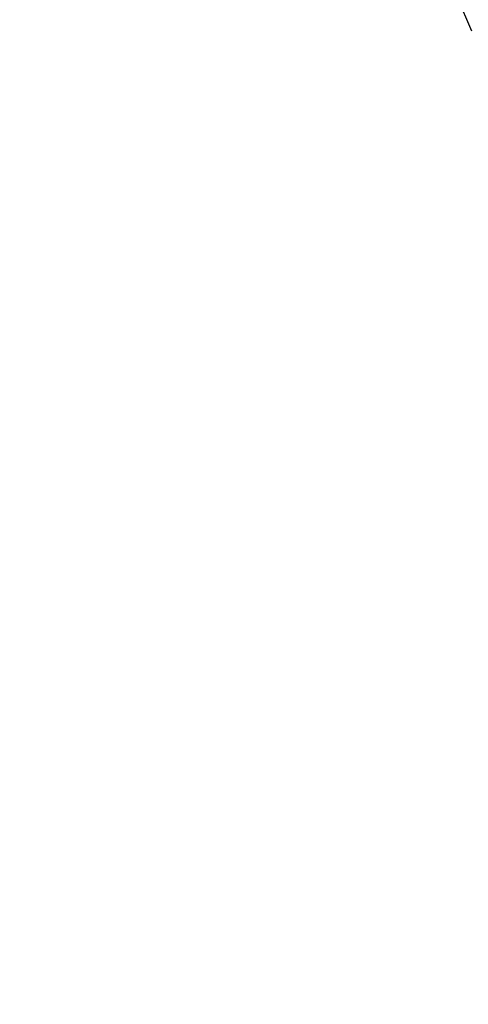
# Model space of a CAD drawing. Units: millimetres. Extents: x -16065 to 20410, y -8192 to 16797.
# Drawn here: x -16065 to -14394, y 2478 to 6143 of the extents above; entities that cross this region are included whole.
import ezdxf

# ---------------------------------------------------------------- set-up
doc = ezdxf.new("R2010")
doc.units = ezdxf.units.MM
doc.layers.add('PV-125454', color=7, linetype='Continuous')
doc.styles.get("Standard").update_dxf_attribs({"font": 'arial.ttf'})
doc.dimstyles.new('Kopia ISO-25', dxfattribs={"dimtxt": 400, "dimasz": 210, "dimexe": 1.25, "dimexo": 0.625, "dimgap": 80, "dimtad": 1, "dimlfac": 0.001, "dimtxsty": 'Standard', "dimblk": 'OBLIQUE', "dimcen": 2.5, "dimse1": 1, "dimse2": 1, "dimadec": 0, "dimazin": 0, "dimtfac": 1, "dimtmove": 0, "dimatfit": 3, "dimfxl": 1, "dimtfillclr": 256, "dimarcsym": 0})

# ---------------------------------------------------------------- blocks, each defined once
blk = doc.blocks.new('*U4')
at = {"layer": 'PV-125454'}
blk.add_line((-80912.5, -7493.7), (-80717.1, -7410.8), dxfattribs=at)
blk = doc.blocks.new('_OBLIQUE')
at = {"color": 0, "linetype": 'ByBlock', "lineweight": -2}
for p, q in [((-0.5, -0.5), (0.5, 0.5)), ((0, 0), (0, 0))]:
    blk.add_line(p, q, dxfattribs=at)
blk = doc.blocks.new('*D11')
at = {"color": 0, "lineweight": -2}
blk.add_line((17331.8, 16213.9), (-15959.7, 16213.9), dxfattribs=at)
at = {"layer": 'DEFPOINTS', "color": 0}
for p in [(-15959.7, 16213.9), (-15959.7, 6303.8), (17331.8, 1757.3)]:
    blk.add_point(p, dxfattribs=at)
at = {"color": 0, "lineweight": -2, "xscale": 210, "yscale": 210, "zscale": 210, "rotation": 180}
blk.add_blockref('_OBLIQUE', (-15959.7, 16213.9), dxfattribs=at)
at = {"color": 0, "lineweight": -2, "xscale": 210, "yscale": 210, "zscale": 210}
blk.add_blockref('_OBLIQUE', (17331.8, 16213.9), dxfattribs=at)
at = {"color": 0, "insert": (686.1, 16534.3), "char_height": 400, "attachment_point": 5}
blk.add_mtext('33,3m', dxfattribs=at)

msp = doc.modelspace()

# ---------------------------------------------------------------- block references
at = {"layer": 'PV-125454', "rotation": 270}
msp.add_blockref('*U4', (-6971.739, -74615.426), dxfattribs=at)

# ---------------------------------------------------------------- dimensions: what is measured, and where the dimension line sits
dim = msp.add_linear_dim(base=(-15959.668, 16213.901), p1=(17331.829, 1757.258), p2=(-15959.668, 6303.827), text='33,3m', dimstyle='Kopia ISO-25', override={"dimpost": 'm'})
dim.commit()
dim.dimension.update_dxf_attribs({"geometry": '*D11', "text_midpoint": (686.081, 16534.283)})

doc.saveas('drawing.dxf')
